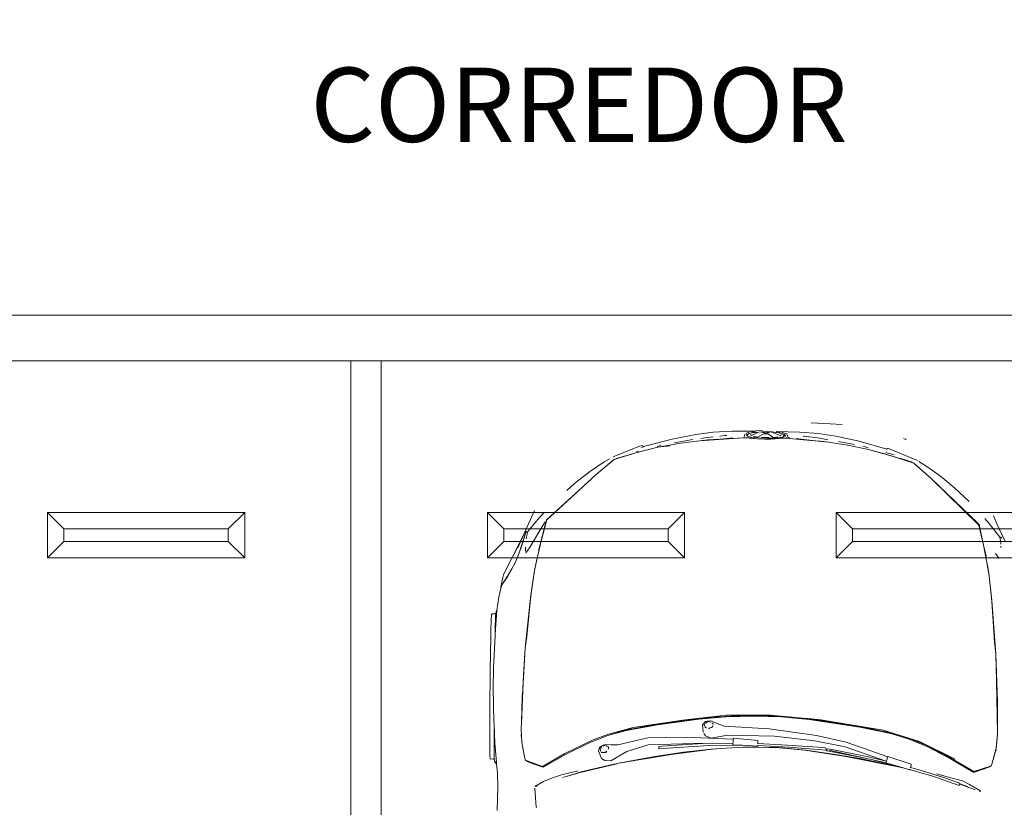
# Model space of a CAD drawing. Units: metres. Extents: x 4 to 193, y -39 to 61.
# Drawn here: x 44 to 47, y 39 to 42 of the extents above; entities that cross this region are included whole.
import ezdxf

# ---------------------------------------------------------------- set-up
doc = ezdxf.new("R2010")
doc.units = ezdxf.units.M
doc.linetypes.add('CENTER2', pattern=[28.575, 19.05, -3.175, 3.175, -3.175])
doc.layers.add('% COTAS ALB', color=250, linetype='Continuous', lineweight=0)
doc.layers.add('EDPN_EJES', color=251, linetype='CENTER2', lineweight=0)
doc.layers.add('ARCONER_MOBILIARIO 02', color=252, linetype='Continuous', lineweight=5, transparency=0.35)
doc.layers.add('EDPN_ TEXTO', color=7, linetype='Continuous', lineweight=0, transparency=0.25)
doc.styles.add('RomanS', font='romans.shx')

# ---------------------------------------------------------------- blocks, each defined once
blk = doc.blocks.new('topes 01')
at = {"layer": 'ARCONER_MOBILIARIO 02'}
for p, q in [((84.1328, -41.4004), (84.0788, -41.3463)), ((84.6747, -41.4004), (84.7288, -41.3463)), ((84.1328, -41.4423), (84.0788, -41.4963)), ((84.6747, -41.4423), (84.7288, -41.4963))]:
    blk.add_line(p, q, dxfattribs=at)
for points in [[(84.7288, -41.3463), (84.7288, -41.4963), (84.0788, -41.4963), (84.0788, -41.3463)], [(84.6747, -41.4004), (84.6747, -41.4423), (84.1328, -41.4423), (84.1328, -41.4004)]]:
    blk.add_lwpolyline(points, close=True, dxfattribs=at)
blk = doc.blocks.new('COCHE 002')
at = {"layer": 'ARCONER_MOBILIARIO 02', "color": 251, "lineweight": 0, "true_color": 0x636466, "transparency": 33554559}
for p, q in [((621.3393, -257.0366), (621.286, -257.0629)), ((621.286, -257.0629), (621.3329, -257.0404)), ((621.2579, -257.0751), (621.286, -257.0629)), ((621.3275, -257.0529), (621.2818, -257.09)), ((621.3282, -257.0501), (621.3272, -257.0504)), ((621.346, -257.0501), (621.3275, -257.0529)), ((621.3287, -257.0515), (621.3276, -257.0521)), ((621.3309, -257.047), (621.3282, -257.0498)), ((621.3509, -257.0499), (621.346, -257.0501)), ((621.3624, -257.0495), (621.3572, -257.0497)), ((621.3978, -257.0544), (621.3818, -257.0666)), ((621.5372, -257.0767), (621.7125, -257.0619)), ((621.6737, -257.0665), (621.54, -257.0771)), ((621.6737, -257.0665), (621.7125, -257.0619)), ((621.7125, -257.0619), (621.8695, -257.055)), ((621.7125, -257.0619), (621.8017, -257.0583)), ((621.8017, -257.0583), (621.9751, -257.0537)), ((621.8695, -257.055), (621.8017, -257.0583)), ((621.8695, -257.055), (621.8721, -257.055)), ((621.8721, -257.0549), (621.8721, -257.055)), ((621.8721, -257.055), (621.8725, -257.055)), ((621.8725, -257.055), (621.9578, -257.054)), ((621.8725, -257.055), (621.8725, -257.0549)), ((622.0244, -257.057), (621.9751, -257.0537)), ((621.9751, -257.0537), (622.0036, -257.0554)), ((622.0036, -257.0554), (622.0122, -257.0561)), ((622.012, -257.0559), (622.0122, -257.0561)), ((622.0122, -257.0561), (622.0146, -257.0563)), ((622.0143, -257.056), (622.0146, -257.0563)), ((622.0146, -257.0563), (622.0244, -257.057)), ((622.077, -257.0705), (622.0244, -257.057)), ((622.0423, -257.0611), (622.0244, -257.057)), ((622.0302, -257.0573), (622.0296, -257.0566)), ((622.0316, -257.0566), (622.0318, -257.0571)), ((622.0323, -257.0571), (622.0319, -257.0567)), ((622.0423, -257.0611), (622.077, -257.0705)), ((622.077, -257.0705), (622.0819, -257.0728)), ((622.0819, -257.0728), (622.0862, -257.0785)), ((622.0841, -257.0785), (622.0819, -257.0728)), ((621.2818, -257.09), (621.2669, -257.103)), ((621.3548, -257.1066), (621.2889, -257.1226)), ((621.2925, -257.1205), (621.3548, -257.1066)), ((621.4115, -257.0955), (621.3548, -257.1066)), ((621.3548, -257.1066), (621.3906, -257.0981)), ((621.4561, -257.0867), (621.4115, -257.0955)), ((621.42, -257.0928), (621.4561, -257.0867)), ((621.4561, -257.0867), (621.5372, -257.0767)), ((621.4561, -257.0867), (621.54, -257.0771)), ((622.1018, -257.1298), (622.0841, -257.0785)), ((622.0862, -257.0785), (622.1033, -257.1295)), ((622.0862, -257.0785), (622.0923, -257.0954)), ((622.094, -257.0956), (622.0923, -257.0954)), ((622.0923, -257.0954), (622.1037, -257.127)), ((622.165, -257.1093), (622.1657, -257.1069)), ((622.1667, -257.109), (622.1674, -257.1069)), ((622.1673, -257.1089), (622.168, -257.1069)), ((621.1373, -257.2823), (621.283, -257.1264)), ((621.2889, -257.1226), (621.1881, -257.2283)), ((621.283, -257.1264), (621.1881, -257.2283)), ((621.283, -257.1264), (621.2894, -257.1212)), ((621.2894, -257.1212), (621.2925, -257.1205)), ((621.2922, -257.1202), (621.2925, -257.1205)), ((621.2925, -257.1205), (621.3008, -257.1186)), ((622.1033, -257.1295), (622.0569, -257.2091)), ((622.0569, -257.2091), (622.1018, -257.1298)), ((622.0618, -257.2053), (622.104, -257.1317)), ((622.1018, -257.1298), (622.1033, -257.1295)), ((622.1033, -257.1295), (622.1037, -257.127)), ((622.104, -257.1317), (622.1033, -257.1295)), ((622.104, -257.1317), (622.1037, -257.127)), ((622.1637, -257.1095), (622.1443, -257.143)), ((622.1461, -257.1688), (622.1617, -257.1246)), ((622.165, -257.1093), (622.1637, -257.1095)), ((622.1667, -257.109), (622.165, -257.1093)), ((622.1673, -257.1089), (622.1667, -257.109)), ((622.1681, -257.1087), (622.1673, -257.1089)), ((621.1681, -257.2036), (621.2115, -257.1557)), ((622.1334, -257.167), (622.1223, -257.2101)), ((622.1443, -257.143), (622.1334, -257.167)), ((622.1434, -257.1759), (622.1518, -257.1499)), ((622.1461, -257.1688), (622.1439, -257.176)), ((622.1461, -257.1688), (622.152, -257.1517)), ((621.1681, -257.2036), (621.1291, -257.2518)), ((622.0614, -257.1916), (622.0045, -257.3104)), ((622.0614, -257.1916), (622.0161, -257.2897)), ((622.0223, -257.2825), (622.0618, -257.2053)), ((622.1187, -257.2647), (622.1481, -257.1776)), ((622.1374, -257.1851), (622.1292, -257.2106)), ((622.1408, -257.1755), (622.1374, -257.1851)), ((622.1424, -257.1758), (622.1408, -257.1755)), ((622.1434, -257.1759), (622.1424, -257.1758)), ((622.1439, -257.176), (622.1434, -257.1759)), ((622.1465, -257.1765), (622.1439, -257.176)), ((622.1481, -257.1776), (622.1465, -257.1765)), ((621.1881, -257.2283), (621.1373, -257.2823)), ((622.0161, -257.2897), (622.0569, -257.2091)), ((622.1223, -257.2101), (622.1107, -257.2518)), ((622.1273, -257.2164), (622.1111, -257.2666)), ((622.1287, -257.212), (622.1273, -257.2164)), ((622.129, -257.2113), (622.1287, -257.212)), ((622.1292, -257.2106), (622.129, -257.2113)), ((621.1291, -257.2518), (621.0956, -257.3002)), ((622.1111, -257.2666), (622.0949, -257.3222)), ((622.1187, -257.2647), (622.1056, -257.3121)), ((621.0818, -257.323), (621.0956, -257.3002)), ((621.1373, -257.2823), (621.0871, -257.3402)), ((621.0901, -257.3361), (621.1373, -257.2823)), ((622.0161, -257.2897), (621.9955, -257.3433)), ((621.9975, -257.3439), (622.0223, -257.2825)), ((621.0788, -257.328), (621.0421, -257.4179)), ((622.0045, -257.3104), (621.9695, -257.4302)), ((622.0045, -257.3104), (621.9955, -257.3433)), ((622.0949, -257.3222), (622.0906, -257.3389)), ((622.1056, -257.3121), (622.0976, -257.3412)), ((622.1056, -257.3121), (622.0982, -257.3414)), ((621.0104, -257.3663), (621.0089, -257.369)), ((621.0871, -257.3402), (621.0646, -257.4117)), ((621.0722, -257.3856), (621.0808, -257.3565)), ((621.0775, -257.3651), (621.0727, -257.3837)), ((621.0775, -257.3644), (621.0776, -257.3644)), ((621.0775, -257.3644), (621.0775, -257.3651)), ((621.0776, -257.3644), (621.0775, -257.3651)), ((621.0788, -257.3601), (621.0776, -257.3644)), ((621.0808, -257.3565), (621.0833, -257.348)), ((621.0871, -257.3402), (621.0833, -257.348)), ((621.0901, -257.3361), (621.0871, -257.3402)), ((621.98, -257.3965), (621.9955, -257.3433)), ((621.9802, -257.4044), (621.9975, -257.3439)), ((622.0557, -257.4137), (622.08, -257.3363)), ((622.08, -257.3363), (622.0844, -257.3369)), ((622.0924, -257.3633), (622.0828, -257.3971)), ((622.0844, -257.3369), (622.0906, -257.3389)), ((622.0947, -257.3553), (622.0901, -257.3734)), ((622.0901, -257.3734), (622.0924, -257.3633)), ((622.0906, -257.3389), (622.0904, -257.3396)), ((622.0947, -257.3553), (622.0924, -257.3633)), ((622.0986, -257.3416), (622.0947, -257.3553)), ((622.0967, -257.3409), (622.0976, -257.3412)), ((622.0976, -257.3412), (622.0975, -257.3413)), ((622.0976, -257.3412), (622.0982, -257.3414)), ((622.0982, -257.3414), (622.0982, -257.3415)), ((622.0982, -257.3414), (622.0986, -257.3416)), ((621.0089, -257.369), (621.0065, -257.3753)), ((621.0722, -257.3857), (621.0646, -257.4117)), ((621.072, -257.3837), (621.0713, -257.3838)), ((621.0727, -257.3837), (621.0722, -257.3856)), ((621.0722, -257.3856), (621.0722, -257.3857)), ((621.98, -257.3965), (621.9565, -257.514)), ((621.9695, -257.4302), (621.98, -257.3965)), ((622.0567, -257.5513), (622.0901, -257.3734)), ((622.0901, -257.3734), (622.0572, -257.5522)), ((622.0675, -257.4637), (622.0828, -257.3971)), ((622.0828, -257.3971), (622.0773, -257.4164)), ((622.0838, -257.4007), (622.0901, -257.3734)), ((622.0901, -257.3734), (622.0901, -257.3734)), ((621.0426, -257.429), (621.0173, -257.5204)), ((621.0396, -257.4254), (621.0421, -257.4179)), ((621.0396, -257.4254), (621.0404, -257.4278)), ((621.0426, -257.429), (621.0404, -257.4278)), ((621.0646, -257.4117), (621.0425, -257.4945)), ((621.0425, -257.4945), (621.0585, -257.4324)), ((621.0427, -257.429), (621.0426, -257.429)), ((621.0493, -257.4295), (621.0493, -257.4294)), ((621.0504, -257.4295), (621.0505, -257.4293)), ((621.0518, -257.4292), (621.0517, -257.4294)), ((621.0537, -257.4294), (621.0529, -257.4326)), ((621.0606, -257.4044), (621.0537, -257.4294)), ((621.0537, -257.4294), (621.0538, -257.429)), ((621.0585, -257.4324), (621.0646, -257.4117)), ((621.9695, -257.4302), (621.9369, -257.6364)), ((621.9565, -257.514), (621.9695, -257.4302)), ((621.96, -257.507), (621.9802, -257.4044)), ((622.0571, -257.4142), (622.01, -257.5518)), ((622.071, -257.4188), (622.0259, -257.5544)), ((622.0557, -257.4137), (622.0571, -257.4142)), ((622.0571, -257.4142), (622.0664, -257.4172)), ((622.071, -257.4188), (622.0575, -257.4777)), ((622.064, -257.479), (622.0738, -257.4329)), ((622.0648, -257.4991), (622.0838, -257.4007)), ((622.0664, -257.4172), (622.0711, -257.4184)), ((622.0711, -257.4184), (622.071, -257.4188)), ((622.0711, -257.4184), (622.0764, -257.4197)), ((622.0738, -257.4329), (622.0773, -257.4164)), ((622.0773, -257.4164), (622.0764, -257.4197)), ((622.0624, -257.4882), (622.0675, -257.4637)), ((622.064, -257.479), (622.0675, -257.4637)), ((621.0425, -257.4945), (621.0306, -257.5588)), ((621.0346, -257.5046), (621.038, -257.4908)), ((622.0575, -257.4777), (622.0336, -257.604)), ((622.0372, -257.6077), (622.0608, -257.4942)), ((622.0624, -257.4882), (622.0399, -257.6135)), ((622.0608, -257.4942), (622.064, -257.479)), ((622.064, -257.479), (622.0624, -257.4882)), ((621.0173, -257.5204), (621.001, -257.5978)), ((621.0346, -257.5046), (621.0337, -257.5091)), ((621.9565, -257.514), (621.9329, -257.6882)), ((621.9368, -257.675), (621.96, -257.507)), ((621.9369, -257.6364), (621.9565, -257.514)), ((622.0496, -257.593), (622.0648, -257.4991)), ((621.0306, -257.5588), (621.0218, -257.6208)), ((621.0284, -257.5357), (621.0224, -257.5657)), ((621.989, -257.6502), (622.01, -257.5518)), ((622.0069, -257.6553), (622.0259, -257.5544)), ((622.0383, -257.6875), (622.0567, -257.5513)), ((622.0572, -257.5522), (622.0383, -257.6875)), ((620.9608, -257.6166), (620.9625, -257.5779)), ((621.0224, -257.5657), (621.0188, -257.5885)), ((622.0382, -257.6839), (622.0496, -257.593)), ((620.9584, -257.6801), (620.9608, -257.6166)), ((621.001, -257.5978), (620.9934, -257.6553)), ((621.0132, -257.6238), (621.009, -257.6505)), ((621.0218, -257.6208), (621.0101, -257.7636)), ((621.0218, -257.6208), (621.0189, -257.648)), ((622.0298, -257.6192), (622.0288, -257.6288)), ((622.0372, -257.618), (622.0289, -257.7404)), ((622.0341, -257.6177), (622.0298, -257.6192)), ((622.0323, -257.614), (622.0336, -257.604)), ((622.0323, -257.614), (622.0377, -257.6166)), ((622.0372, -257.618), (622.0341, -257.6177)), ((622.0377, -257.6166), (622.0399, -257.6135)), ((620.9934, -257.6553), (620.9892, -257.7182)), ((621.009, -257.6505), (621.0028, -257.7028)), ((621.0177, -257.665), (621.0189, -257.648)), ((621.9236, -257.8019), (621.9369, -257.6364)), ((621.9369, -257.6364), (621.9329, -257.6882)), ((621.989, -257.6502), (621.9689, -257.8061)), ((622.0069, -257.6553), (621.9929, -257.7879)), ((622.0218, -257.7446), (622.0288, -257.6288)), ((621.0101, -257.7636), (621.0177, -257.665)), ((621.0177, -257.665), (621.0132, -257.7032)), ((621.0152, -257.6872), (621.0153, -257.6863)), ((621.0153, -257.6863), (621.0157, -257.6836)), ((621.929, -257.7657), (621.9368, -257.675)), ((622.0308, -257.7735), (622.0382, -257.6839)), ((622.0383, -257.6875), (622.0315, -257.771)), ((620.9892, -257.7182), (620.9882, -257.7928)), ((621.0025, -257.7054), (621.0028, -257.7028)), ((621.0108, -257.7286), (621.0132, -257.7032)), ((620.9991, -257.7574), (620.9993, -257.7573)), ((620.9993, -257.7573), (621.0078, -257.7565)), ((621.0078, -257.7565), (621.0086, -257.7498)), ((621.0078, -257.7565), (621.0079, -257.7564)), ((621.0078, -257.7566), (621.0078, -257.7565)), ((622.0218, -257.7446), (622.018, -257.843)), ((622.0289, -257.7404), (622.0247, -257.8436)), ((620.9882, -257.7928), (620.9893, -257.7846)), ((620.9893, -257.7831), (620.9904, -257.777)), ((620.9893, -257.7846), (620.9904, -257.7839)), ((620.9901, -257.811), (621.0022, -257.7789)), ((620.9904, -257.7839), (620.993, -257.7837)), ((620.9908, -257.7747), (620.9909, -257.7742)), ((620.9946, -257.7625), (620.9909, -257.7742)), ((620.9924, -257.7864), (620.9919, -257.7903)), ((620.9924, -257.7864), (620.993, -257.7837)), ((620.993, -257.7837), (620.9934, -257.7824)), ((620.9934, -257.7824), (620.9955, -257.7739)), ((620.9946, -257.7625), (620.9971, -257.7598)), ((621, -257.7682), (620.9955, -257.7739)), ((620.9964, -257.7662), (620.998, -257.7663)), ((620.9977, -257.7778), (621.0022, -257.7789)), ((620.998, -257.7663), (621.0033, -257.7665)), ((621, -257.7682), (621.006, -257.772)), ((621.0019, -257.7638), (621.0015, -257.763)), ((621.0033, -257.7665), (621.0019, -257.7638)), ((621.006, -257.772), (621.0033, -257.7665)), ((621.0083, -257.8032), (621.0053, -257.789)), ((621.0064, -257.7728), (621.006, -257.772)), ((621.0108, -257.8019), (621.0064, -257.7728)), ((621.0073, -257.7612), (621.0074, -257.7605)), ((621.0101, -257.7636), (621.0101, -257.7641)), ((621.0106, -257.7849), (621.0101, -257.7641)), ((621.0101, -257.7641), (621.0104, -257.7713)), ((621.0106, -257.7849), (621.0104, -257.7713)), ((621.0104, -257.7713), (621.0111, -257.7857)), ((621.0106, -257.7849), (621.0114, -257.7926)), ((621.0111, -257.7857), (621.0134, -257.8118)), ((621.9236, -257.8019), (621.929, -257.7657)), ((621.929, -257.7657), (621.9258, -257.8251)), ((621.9275, -257.8578), (621.929, -257.7657)), ((621.9929, -257.7879), (621.9914, -257.9421)), ((622.0305, -257.8069), (622.0315, -257.771)), ((622.0305, -257.8069), (622.0308, -257.7735)), ((620.9859, -257.8226), (620.9859, -257.8221)), ((620.9888, -257.7933), (620.9882, -257.7928)), ((620.9891, -257.7936), (620.9888, -257.7933)), ((620.9915, -257.7939), (620.9891, -257.7936)), ((620.9897, -257.8083), (620.9895, -257.8423)), ((620.9915, -257.7939), (620.9897, -257.8083)), ((620.9901, -257.811), (620.9938, -257.8283)), ((620.9919, -257.7903), (620.9915, -257.7939)), ((620.9962, -257.8218), (621.0083, -257.8032)), ((620.9963, -257.8355), (620.9962, -257.8218)), ((621.0085, -257.843), (621.0088, -257.8192)), ((621.0109, -257.8227), (621.0108, -257.8019)), ((621.0113, -257.8054), (621.0108, -257.8019)), ((621.0114, -257.7926), (621.0112, -257.7917)), ((621.0114, -257.7926), (621.0123, -257.8013)), ((621.0126, -257.8055), (621.0123, -257.8013)), ((621.0123, -257.8013), (621.0128, -257.8054)), ((621.0127, -257.8055), (621.0128, -257.8054)), ((621.0128, -257.8054), (621.0134, -257.8118)), ((621.0134, -257.8118), (621.0135, -257.8335)), ((621.9263, -257.9488), (621.9236, -257.8019)), ((621.962, -257.9551), (621.9689, -257.8061)), ((622.0296, -257.8402), (622.0305, -257.8069)), ((620.9873, -257.8604), (620.986, -257.8397)), ((620.9895, -257.8423), (620.9919, -257.8635)), ((620.9908, -257.843), (620.9938, -257.8283)), ((621.002, -257.8763), (620.9923, -257.8547)), ((621.0074, -257.8561), (620.9963, -257.8355)), ((621.0103, -257.8534), (621.0079, -257.878)), ((621.0103, -257.8534), (621.0109, -257.8227)), ((621.0135, -257.8335), (621.0134, -257.8579)), ((621.9258, -257.8251), (621.9271, -257.912)), ((622.0013, -257.9237), (622.0084, -257.8428)), ((622.0084, -257.8428), (622.0119, -257.8425)), ((622.0119, -257.8425), (622.018, -257.843)), ((622.018, -257.843), (622.0181, -257.843)), ((622.018, -257.843), (622.018, -257.8436)), ((622.0243, -257.8436), (622.0247, -257.8436)), ((622.0246, -257.8937), (622.0273, -257.8438)), ((622.0247, -257.8436), (622.0273, -257.8438)), ((622.0247, -257.8436), (622.0247, -257.8438)), ((622.0296, -257.8402), (622.03, -257.8558)), ((620.9882, -257.8647), (620.9873, -257.8604)), ((620.9882, -257.8647), (620.9891, -257.8639)), ((620.9893, -257.8732), (620.9882, -257.8647)), ((620.9882, -257.8647), (620.9893, -257.9399)), ((620.9891, -257.8639), (620.9919, -257.8635)), ((620.9898, -257.8731), (620.9891, -257.8698)), ((620.99, -257.8737), (620.9893, -257.8732)), ((620.9904, -257.8764), (620.9899, -257.874)), ((620.9904, -257.8739), (620.99, -257.8737)), ((620.9934, -257.8741), (620.9904, -257.8739)), ((620.9917, -257.8823), (620.9948, -257.8922)), ((620.9919, -257.8635), (620.9923, -257.8675)), ((620.9923, -257.8675), (620.9928, -257.8718)), ((620.9928, -257.8718), (620.9934, -257.8741)), ((620.9934, -257.8741), (620.9938, -257.8755)), ((620.9938, -257.8755), (620.9964, -257.8852)), ((620.9964, -257.8852), (621.0007, -257.8892)), ((621.002, -257.8763), (620.9994, -257.8794)), ((621.005, -257.8886), (621.0079, -257.878)), ((621.0051, -257.8705), (621.0074, -257.8561)), ((621.0103, -257.8965), (621.0106, -257.883)), ((621.0104, -257.8966), (621.0111, -257.8824)), ((621.0106, -257.883), (621.0104, -257.8966)), ((621.0134, -257.8579), (621.0106, -257.883)), ((621.0134, -257.8579), (621.0111, -257.8824)), ((621.0124, -257.8614), (621.0125, -257.8616)), ((621.9275, -257.8578), (621.9271, -257.912)), ((621.9312, -257.9487), (621.9275, -257.8578)), ((622.0298, -257.8736), (622.03, -257.8558)), ((622.031, -257.8909), (622.0298, -257.8736)), ((622.03, -257.8558), (622.031, -257.8909)), ((620.9966, -257.8952), (620.9948, -257.8922)), ((620.9969, -257.8935), (620.9964, -257.8935)), ((620.9969, -257.8935), (620.9969, -257.8932)), ((620.9969, -257.8935), (620.9974, -257.8932)), ((620.9969, -257.8932), (620.9979, -257.8932)), ((620.9974, -257.8935), (620.9969, -257.8935)), ((620.9974, -257.8932), (620.9974, -257.8935)), ((620.998, -257.8935), (620.9974, -257.8935)), ((620.9979, -257.8932), (620.9983, -257.8931)), ((621, -257.8934), (620.998, -257.8935)), ((621.0023, -257.8995), (620.9995, -257.8988)), ((621.0049, -257.8889), (621.0007, -257.8892)), ((621.0015, -257.894), (621.0041, -257.892)), ((621.0023, -257.8995), (621.0075, -257.9004)), ((621.0041, -257.892), (621.005, -257.8886)), ((621.0049, -257.8889), (621.005, -257.8886)), ((621.0101, -257.9038), (621.0103, -257.8965)), ((621.0104, -257.8966), (621.0101, -257.9038)), ((621.0101, -257.9038), (621.0218, -258.0471)), ((621.0157, -257.977), (621.0101, -257.9038)), ((621.9263, -257.9488), (621.9271, -257.912)), ((621.9271, -257.912), (621.9329, -257.9938)), ((622.0229, -257.925), (622.0246, -257.8937)), ((622.0262, -258.0042), (622.0246, -257.8937)), ((622.031, -257.8909), (622.0315, -257.9095)), ((622.0361, -257.9658), (622.0315, -257.9095)), ((620.9893, -257.9399), (620.9934, -258.0022)), ((621.0114, -257.9381), (621.014, -257.9655)), ((621.9423, -258.0831), (621.9263, -257.9488)), ((621.9402, -258.0383), (621.9312, -257.9487)), ((622.0022, -257.9985), (621.9914, -257.9421)), ((622.0045, -257.924), (622.0011, -258.0571)), ((622.0045, -257.924), (622.0013, -257.9237)), ((622.013, -257.9247), (622.0045, -257.924)), ((622.013, -257.9247), (622.0197, -257.9249)), ((622.0197, -257.9249), (622.0229, -257.925)), ((622.0197, -257.9249), (622.0202, -258.0237)), ((621.0029, -257.9571), (621.0036, -257.9644)), ((621.0036, -257.9644), (621.0056, -257.9804)), ((621.014, -257.9655), (621.0161, -257.9818)), ((621.0153, -257.9745), (621.0153, -257.9743)), ((621.0157, -257.977), (621.0153, -257.9745)), ((621.0161, -257.9818), (621.0157, -257.977)), ((621.0189, -258.0198), (621.0161, -257.9818)), ((621.9458, -257.9959), (621.9513, -257.9838)), ((621.9513, -257.9838), (621.962, -257.9551)), ((622.0382, -257.9965), (622.0361, -257.9658)), ((622.0382, -257.992), (622.0361, -257.9658)), ((620.9934, -258.0022), (621.001, -258.0597)), ((621.0083, -258.0023), (621.0106, -258.0207)), ((621.9329, -257.9938), (621.9565, -258.1681)), ((621.945, -258.0047), (621.9458, -257.9959)), ((621.9473, -258.0161), (621.945, -258.0047)), ((621.9583, -258.0256), (621.9473, -258.0161)), ((621.9495, -257.9991), (621.9475, -258.0081)), ((621.9475, -258.0081), (621.9512, -258.0134)), ((621.9512, -258.0135), (621.9512, -258.0134)), ((621.9512, -258.0134), (621.9513, -258.0136)), ((621.9513, -258.0136), (621.9512, -258.0135)), ((621.9513, -257.9954), (621.9543, -257.9917)), ((621.9513, -258.0136), (621.9532, -258.0163)), ((621.9543, -257.9917), (621.9567, -257.9908)), ((621.9599, -257.992), (621.9652, -257.9935)), ((621.9656, -257.9943), (621.9599, -257.992)), ((621.9652, -257.9935), (621.9657, -257.9943)), ((621.9656, -257.9943), (621.9652, -257.9935)), ((621.9652, -258.0174), (621.9679, -258.0133)), ((621.9671, -258.0167), (621.9652, -258.0174)), ((621.9657, -257.9945), (621.9656, -257.9943)), ((621.9657, -257.9943), (621.9656, -257.9943)), ((621.9659, -257.9944), (621.9657, -257.9943)), ((621.9666, -257.996), (621.9665, -257.9957)), ((621.9665, -257.9958), (621.9666, -257.996)), ((621.9666, -257.996), (621.9669, -257.9965)), ((621.9669, -257.9969), (621.9666, -257.996)), ((621.9669, -257.9969), (621.9667, -257.9964)), ((621.9698, -258.0053), (621.9669, -257.9969)), ((621.9702, -258.0037), (621.9669, -257.9969)), ((621.9679, -258.0133), (621.9671, -258.0167)), ((621.9679, -258.0132), (621.9679, -258.0133)), ((621.9702, -258.0037), (621.9698, -258.0053)), ((621.9698, -258.0053), (621.9698, -258.0054)), ((621.9702, -258.0036), (621.9702, -258.0037)), ((621.9714, -258.0061), (621.9702, -258.0037)), ((621.9874, -258.0209), (621.9951, -258.0156)), ((621.9951, -258.0156), (622.0022, -257.9985)), ((622.0262, -258.0042), (622.0384, -258.1549)), ((622.0567, -258.1291), (622.0382, -257.992)), ((622.0382, -257.992), (622.0572, -258.1283)), ((622.0496, -258.0874), (622.0382, -257.9965)), ((621.0142, -258.0428), (621.0106, -258.0207)), ((621.0189, -258.0198), (621.0218, -258.0471)), ((621.0218, -258.0471), (621.0306, -258.109)), ((621.96, -258.1748), (621.9402, -258.0383)), ((621.9554, -258.0183), (621.9575, -258.019)), ((621.9585, -258.0199), (621.9575, -258.019)), ((621.9575, -258.019), (621.9593, -258.0196)), ((621.9829, -258.023), (621.9583, -258.0256)), ((621.9593, -258.0196), (621.9585, -258.0199)), ((621.9593, -258.0196), (621.9608, -258.0201)), ((621.9608, -258.0201), (621.9632, -258.0197)), ((621.9652, -258.0174), (621.9652, -258.0174)), ((622.0202, -258.0237), (622.031, -258.1578)), ((622.0202, -258.0237), (622.0204, -258.0544)), ((621.001, -258.0597), (621.0173, -258.1371)), ((621.0224, -258.0939), (621.0185, -258.0696)), ((622.0011, -258.0571), (622.0033, -258.2053)), ((622.0269, -258.2041), (622.0204, -258.0544)), ((621.0296, -258.131), (621.0224, -258.0939)), ((621.045, -258.184), (621.0306, -258.109)), ((621.9697, -258.2543), (621.9423, -258.0831)), ((621.9423, -258.0831), (621.9565, -258.1681)), ((622.0648, -258.1814), (622.0496, -258.0874)), ((621.0173, -258.1371), (621.0434, -258.2313)), ((621.0397, -258.1437), (621.045, -258.184)), ((622.09, -258.3068), (622.0567, -258.1291)), ((622.0572, -258.1283), (622.09, -258.3068)), ((621.0417, -258.1848), (621.0392, -258.1739)), ((621.9565, -258.1681), (621.98, -258.2854)), ((621.9697, -258.2543), (621.9565, -258.1681)), ((621.9802, -258.2773), (621.96, -258.1748)), ((622.031, -258.1578), (622.0322, -258.1695)), ((622.0322, -258.1695), (622.038, -258.1692)), ((622.0391, -258.1682), (622.038, -258.1692)), ((622.0384, -258.1549), (622.0391, -258.1682)), ((621.0417, -258.1848), (621.0421, -258.1863)), ((621.0585, -258.2354), (621.045, -258.184)), ((621.045, -258.184), (621.0646, -258.2563)), ((622.0278, -258.3041), (622.0033, -258.2053)), ((622.0269, -258.2041), (622.049, -258.2743)), ((622.09, -258.3068), (622.0648, -258.1814)), ((621.0405, -258.2339), (621.0396, -258.2365)), ((621.0421, -258.2446), (621.0396, -258.2365)), ((621.0405, -258.2339), (621.0438, -258.2323)), ((621.0438, -258.2323), (621.0434, -258.2313)), ((621.0434, -258.2313), (621.0434, -258.2313)), ((621.0434, -258.2313), (621.0439, -258.2323)), ((621.0438, -258.2323), (621.0439, -258.2323)), ((621.0439, -258.2323), (621.0468, -258.2388)), ((621.0508, -258.227), (621.0507, -258.2268)), ((621.0516, -258.2271), (621.0516, -258.2268)), ((621.0646, -258.2563), (621.0585, -258.2354)), ((621.0421, -258.2446), (621.0782, -258.3314)), ((621.0588, -258.2482), (621.0607, -258.2553)), ((621.0646, -258.2563), (621.0647, -258.2566)), ((621.0647, -258.2566), (621.0871, -258.3279)), ((621.0647, -258.2566), (621.0779, -258.3015)), ((621.9947, -258.3389), (621.9697, -258.2543)), ((621.9697, -258.2543), (621.98, -258.2854)), ((622.081, -258.3273), (622.049, -258.2743)), ((621.0779, -258.3015), (621.0833, -258.3199)), ((621.98, -258.2854), (621.9947, -258.3389)), ((621.9975, -258.3378), (621.9802, -258.2773)), ((622.0281, -258.3269), (622.0278, -258.3041)), ((622.09, -258.3068), (622.0901, -258.3071)), ((622.09, -258.3068), (622.09, -258.3068)), ((622.1217, -258.4321), (622.0901, -258.3071)), ((622.0901, -258.3071), (622.0901, -258.3071)), ((622.092, -258.3168), (622.0901, -258.3071)), ((621.0789, -258.3329), (621.0791, -258.3334)), ((621.0793, -258.3338), (621.0791, -258.3334)), ((621.0833, -258.3199), (621.0871, -258.3279)), ((621.0871, -258.3279), (621.1372, -258.3862)), ((621.0871, -258.3279), (621.0901, -258.3319)), ((621.1372, -258.3862), (621.0901, -258.3319)), ((621.9947, -258.3389), (622.0128, -258.3853)), ((622.0223, -258.3991), (621.9975, -258.3378)), ((622.0272, -258.3445), (622.0281, -258.3269)), ((622.0319, -258.3413), (622.0332, -258.34)), ((622.032, -258.3428), (622.0319, -258.3413)), ((622.032, -258.3428), (622.0332, -258.34)), ((622.0332, -258.34), (622.0352, -258.3358)), ((622.0352, -258.3358), (622.0384, -258.3343)), ((622.039, -258.3344), (622.0395, -258.3339)), ((622.0408, -258.3348), (622.039, -258.3344)), ((622.039, -258.3345), (622.039, -258.3344)), ((622.0395, -258.3339), (622.0408, -258.3348)), ((622.0408, -258.3348), (622.0422, -258.3358)), ((622.0489, -258.3405), (622.0503, -258.3415)), ((622.0534, -258.3488), (622.0503, -258.3415)), ((622.0503, -258.3415), (622.0505, -258.3417)), ((622.0505, -258.3417), (622.0535, -258.3474)), ((622.0505, -258.3417), (622.0535, -258.3438)), ((622.0803, -258.3469), (622.081, -258.3273)), ((622.1186, -258.4237), (622.092, -258.3168)), ((621.0956, -258.3607), (621.0848, -258.3429)), ((621.0956, -258.3607), (621.1291, -258.409)), ((622.0272, -258.3445), (622.0293, -258.3531)), ((622.0353, -258.3631), (622.0293, -258.3531)), ((622.0312, -258.3451), (622.0307, -258.3473)), ((622.0307, -258.3473), (622.0334, -258.3532)), ((622.0318, -258.3433), (622.032, -258.3428)), ((622.0483, -258.3677), (622.0353, -258.3631)), ((622.0407, -258.3627), (622.0356, -258.3567)), ((622.0407, -258.3627), (622.0473, -258.3616)), ((622.0475, -258.3617), (622.0473, -258.3616)), ((622.0473, -258.3616), (622.0475, -258.3616)), ((622.0475, -258.3616), (622.0491, -258.3613)), ((622.0475, -258.3616), (622.0475, -258.3617)), ((622.0738, -258.3578), (622.0483, -258.3677)), ((622.0521, -258.3575), (622.0534, -258.354)), ((622.0534, -258.354), (622.0533, -258.3585)), ((622.0535, -258.3474), (622.0534, -258.3488)), ((622.0534, -258.3488), (622.0534, -258.3488)), ((622.0534, -258.3488), (622.0534, -258.3518)), ((622.0534, -258.354), (622.0537, -258.3532)), ((622.0535, -258.3438), (622.0535, -258.3474)), ((622.0538, -258.3527), (622.0537, -258.3532)), ((622.0738, -258.3578), (622.0803, -258.3469)), ((621.1881, -258.4409), (621.1372, -258.3862)), ((622.0589, -258.4782), (622.0128, -258.3853)), ((622.0618, -258.4763), (622.0223, -258.3991)), ((621.1291, -258.409), (621.1681, -258.4573)), ((622.1152, -258.4346), (622.1295, -258.4892)), ((622.1352, -258.4766), (622.1186, -258.4237)), ((622.1217, -258.4321), (622.1377, -258.4844)), ((621.1912, -258.483), (621.1681, -258.4573)), ((621.1881, -258.4409), (621.1891, -258.4419)), ((621.1891, -258.4419), (621.2889, -258.5473)), ((621.2882, -258.5483), (621.1891, -258.4419)), ((622.1018, -258.5521), (622.0589, -258.4782)), ((622.104, -258.5499), (622.0618, -258.4763)), ((622.1295, -258.4892), (622.1392, -258.5188)), ((622.1392, -258.5188), (622.1516, -258.5474)), ((621.2649, -258.5566), (621.2818, -258.5716)), ((621.2889, -258.5473), (621.2882, -258.5483)), ((621.2925, -258.5493), (621.2882, -258.5483)), ((621.2889, -258.5473), (621.3548, -258.5645)), ((621.2922, -258.5497), (621.2925, -258.5493)), ((621.3548, -258.5645), (621.2925, -258.5493)), ((621.3916, -258.5738), (621.2925, -258.5493)), ((621.3818, -258.6035), (621.2967, -258.5537)), ((621.3916, -258.5738), (621.3548, -258.5645)), ((621.3548, -258.5645), (621.4115, -258.5766)), ((622.0841, -258.6025), (622.1018, -258.5521)), ((622.1033, -258.5523), (622.0862, -258.6024)), ((622.1037, -258.5545), (622.0927, -258.5845)), ((622.1018, -258.5521), (622.1033, -258.5523)), ((622.1033, -258.5523), (622.104, -258.5499)), ((622.1037, -258.5545), (622.1033, -258.5523)), ((622.1037, -258.5545), (622.104, -258.5499)), ((622.1516, -258.5474), (622.1637, -258.5688)), ((622.1637, -258.5688), (622.1643, -258.5689)), ((622.1664, -258.5757), (622.1643, -258.5689)), ((622.1643, -258.5689), (622.1659, -258.5691)), ((622.1679, -258.5748), (622.1659, -258.5691)), ((622.1659, -258.5691), (622.1664, -258.5691)), ((621.2579, -258.5887), (621.3005, -258.6064)), ((621.2818, -258.5716), (621.3275, -258.6094)), ((621.4115, -258.5766), (621.4561, -258.586)), ((621.4561, -258.586), (621.4141, -258.5782)), ((621.5372, -258.5968), (621.4561, -258.586)), ((621.54, -258.5965), (621.4561, -258.586)), ((621.7125, -258.6132), (621.5372, -258.5968)), ((621.54, -258.5965), (621.6737, -258.6084)), ((622.0927, -258.5845), (622.0862, -258.6024)), ((622.0927, -258.5845), (622.0946, -258.5843)), ((622.1687, -258.5757), (622.1664, -258.5691)), ((622.1664, -258.5691), (622.168, -258.5693)), ((622.1685, -258.5757), (622.1679, -258.5748)), ((622.2064, -258.5732), (622.174, -258.5758)), ((622.2371, -258.5707), (622.2064, -258.5732)), ((622.2064, -258.5732), (622.2078, -258.5733)), ((622.2078, -258.5733), (622.2103, -258.5736)), ((622.239, -258.5704), (622.2371, -258.5707)), ((621.3005, -258.6064), (621.3349, -258.6211)), ((621.3272, -258.6148), (621.3775, -258.6295)), ((621.3275, -258.6094), (621.346, -258.6136)), ((621.3309, -258.6153), (621.3282, -258.6124)), ((621.3988, -258.6373), (621.3306, -258.6164)), ((621.3349, -258.6211), (621.338, -258.6225)), ((621.3628, -258.6344), (621.3349, -258.6211)), ((621.338, -258.6225), (621.3821, -258.642)), ((621.346, -258.6136), (621.3521, -258.6144)), ((621.3775, -258.6295), (621.3988, -258.6373)), ((621.3794, -258.6167), (621.3932, -258.6168)), ((621.3978, -258.6156), (621.3818, -258.6035)), ((621.6737, -258.6084), (621.7125, -258.6132)), ((621.8017, -258.6176), (621.7125, -258.6132)), ((621.8677, -258.621), (621.7125, -258.6132)), ((621.8017, -258.6176), (621.8677, -258.621)), ((621.8017, -258.6176), (621.9592, -258.6229)), ((621.8666, -258.6215), (621.8676, -258.6215)), ((621.8677, -258.621), (621.8676, -258.6215)), ((621.8676, -258.6215), (621.8676, -258.6216)), ((621.8676, -258.6215), (621.8682, -258.6215)), ((621.8682, -258.6211), (621.8677, -258.621)), ((621.8682, -258.6215), (621.8681, -258.6216)), ((621.8682, -258.6211), (621.8682, -258.6215)), ((621.8693, -258.6211), (621.8682, -258.6211)), ((621.8682, -258.6215), (621.8692, -258.6215)), ((621.8692, -258.6215), (621.8693, -258.6211)), ((621.8692, -258.6216), (621.8692, -258.6215)), ((621.8692, -258.6215), (621.8697, -258.6215)), ((621.8695, -258.6211), (621.8693, -258.6211)), ((621.8698, -258.6211), (621.8695, -258.6211)), ((621.8697, -258.6215), (621.8698, -258.6211)), ((621.8697, -258.6216), (621.8697, -258.6215)), ((621.8697, -258.6215), (621.8714, -258.6214)), ((621.8714, -258.6212), (621.8698, -258.6211)), ((621.8715, -258.6212), (621.8714, -258.6212)), ((621.8714, -258.6212), (621.8714, -258.6214)), ((621.8714, -258.6215), (621.8714, -258.6214)), ((621.8714, -258.6214), (621.8715, -258.6214)), ((621.8715, -258.6214), (621.8715, -258.6212)), ((621.8729, -258.6212), (621.8715, -258.6212)), ((621.8715, -258.6215), (621.8715, -258.6214)), ((621.8715, -258.6214), (621.8722, -258.6214)), ((621.8729, -258.6212), (621.8729, -258.6214)), ((621.873, -258.6212), (621.8729, -258.6212)), ((621.873, -258.6212), (621.873, -258.6214)), ((621.9582, -258.6229), (621.873, -258.6212)), ((621.9515, -258.6238), (621.9515, -258.6237)), ((621.9517, -258.6237), (621.9517, -258.6238)), ((621.9519, -258.6238), (621.9519, -258.6237)), ((621.9524, -258.6237), (621.9524, -258.6238)), ((621.9529, -258.6236), (621.9529, -258.6238)), ((621.9531, -258.6238), (621.9531, -258.6236)), ((621.9592, -258.6229), (621.9751, -258.6235)), ((621.9751, -258.6235), (621.9754, -258.6234)), ((621.9754, -258.6239), (621.9754, -258.6234)), ((621.9754, -258.6234), (621.9761, -258.6234)), ((621.9761, -258.6234), (621.976, -258.6239)), ((621.9761, -258.6234), (621.9762, -258.6234)), ((621.9762, -258.6239), (621.9762, -258.6234)), ((621.9762, -258.6234), (621.9767, -258.6234)), ((621.9767, -258.6234), (621.9768, -258.6239)), ((621.9767, -258.6234), (621.9775, -258.6234)), ((621.9774, -258.6239), (621.9775, -258.6234)), ((621.9775, -258.6235), (621.9774, -258.6239)), ((621.9775, -258.6234), (621.9789, -258.6233)), ((621.9775, -258.6234), (621.9775, -258.6235)), ((621.9775, -258.6234), (621.9775, -258.6235)), ((621.9775, -258.6234), (621.9775, -258.6234)), ((621.9775, -258.6235), (621.9775, -258.6239)), ((621.9788, -258.6239), (621.9789, -258.6233)), ((621.9789, -258.6233), (622.0244, -258.6212)), ((621.9985, -258.6241), (621.9985, -258.6234)), ((621.9995, -258.6241), (621.9995, -258.6235)), ((621.9997, -258.6235), (621.9998, -258.6241)), ((622.0001, -258.6235), (622, -258.6241)), ((622.0007, -258.6235), (622.0008, -258.6241)), ((622.0013, -258.6241), (622.0014, -258.6236)), ((622.0017, -258.6236), (622.0016, -258.6241)), ((622.0028, -258.6241), (622.0029, -258.6237)), ((622.0244, -258.6212), (622.077, -258.6101)), ((622.0244, -258.6212), (622.0423, -258.6176)), ((622.077, -258.6101), (622.0423, -258.6176)), ((622.0819, -258.608), (622.077, -258.6101)), ((622.0862, -258.6024), (622.0819, -258.608)), ((622.0819, -258.608), (622.0841, -258.6025)), ((621.3628, -258.6344), (621.464, -258.6852)), ((621.4012, -258.6527), (621.3628, -258.6344)), ((621.3988, -258.6373), (621.4316, -258.6502)), ((621.4316, -258.6502), (621.4522, -258.6606)), ((621.4522, -258.6606), (621.4728, -258.6723)), ((621.464, -258.6852), (621.4717, -258.6876)), ((621.4804, -258.6896), (621.4717, -258.6876)), ((621.5067, -258.6946), (621.4728, -258.6723)), ((621.507, -258.6939), (621.4755, -258.6731)), ((621.5123, -258.6962), (621.4804, -258.6896)), ((621.5123, -258.6962), (621.5067, -258.6946)), ((621.5098, -258.6946), (621.5067, -258.6946)), ((621.5098, -258.6946), (621.507, -258.6939)), ((621.5126, -258.6953), (621.5098, -258.6946)), ((621.5172, -258.6963), (621.5123, -258.6962)), ((621.5126, -258.6953), (621.5172, -258.6963)), ((621.5172, -258.6963), (621.5458, -258.7026)), ((622.1258, -258.7002), (622.1719, -258.698)), ((622.1678, -258.6979), (622.1719, -258.698)), ((622.1719, -258.698), (622.2491, -258.6998)), ((621.5458, -258.7026), (621.5895, -258.7084)), ((621.5909, -258.7094), (621.5895, -258.7084)), ((621.5895, -258.7084), (621.5908, -258.7086)), ((621.5908, -258.7086), (621.6497, -258.7124)), ((621.599, -258.7117), (621.5909, -258.7094)), ((621.599, -258.7117), (621.6014, -258.712)), ((621.6006, -258.7137), (621.6005, -258.723)), ((621.6005, -258.723), (621.6011, -258.7243)), ((621.6024, -258.712), (621.6006, -258.7137)), ((621.6011, -258.7243), (621.6023, -258.7252)), ((621.6014, -258.712), (621.6024, -258.712)), ((621.6023, -258.7252), (621.6032, -258.7256)), ((621.6024, -258.712), (621.6064, -258.7122)), ((621.6032, -258.7256), (621.604, -258.7258)), ((621.604, -258.7258), (621.6089, -258.7261)), ((621.6064, -258.7122), (621.6141, -258.7125)), ((621.6089, -258.7261), (621.618, -258.7265)), ((621.6141, -258.7125), (621.6243, -258.7127)), ((621.618, -258.7265), (621.6309, -258.7268)), ((621.6243, -258.7127), (621.637, -258.7129)), ((621.6309, -258.7268), (621.6475, -258.7271)), ((621.637, -258.7129), (621.652, -258.7131)), ((621.6486, -258.7271), (621.6474, -258.727)), ((621.6475, -258.7271), (621.6676, -258.7273)), ((621.6675, -258.7273), (621.6486, -258.7271)), ((621.6727, -258.7133), (621.6497, -258.7124)), ((621.652, -258.7131), (621.6691, -258.7133)), ((621.6676, -258.7273), (621.6908, -258.7275)), ((621.6691, -258.7133), (621.6727, -258.7133)), ((621.6727, -258.7133), (621.6728, -258.7133)), ((621.7785, -258.7174), (621.6728, -258.7133)), ((621.6908, -258.7275), (621.6916, -258.7275)), ((621.7166, -258.7277), (621.6916, -258.7275)), ((621.7166, -258.7277), (621.7173, -258.7277)), ((621.7447, -258.7278), (621.7173, -258.7277)), ((621.7447, -258.7278), (621.7453, -258.7278)), ((621.7745, -258.7279), (621.7453, -258.7278)), ((621.7745, -258.7279), (621.7749, -258.7279)), ((621.8055, -258.7279), (621.7749, -258.7279)), ((621.7785, -258.7174), (621.8468, -258.7175)), ((621.8055, -258.7279), (621.8057, -258.7279)), ((621.8371, -258.7279), (621.8057, -258.7279)), ((621.8686, -258.7278), (621.8371, -258.7279)), ((621.8371, -258.7279), (621.8371, -258.7279)), ((621.8468, -258.7175), (621.9554, -258.7138)), ((621.8686, -258.7278), (621.8688, -258.7278)), ((621.8688, -258.7278), (621.8995, -258.7277)), ((621.8995, -258.7277), (621.8999, -258.7277)), ((621.8999, -258.7277), (621.9293, -258.7275)), ((621.9293, -258.7275), (621.9298, -258.7275)), ((621.9298, -258.7275), (621.9575, -258.7273)), ((621.9554, -258.7138), (621.9653, -258.7132)), ((621.9575, -258.7273), (621.9582, -258.7273)), ((621.9582, -258.7273), (621.9836, -258.7271)), ((621.9653, -258.7132), (622.0268, -258.7097)), ((621.977, -258.7131), (621.9653, -258.7132)), ((621.9973, -258.7129), (621.977, -258.7131)), ((621.9836, -258.7271), (621.9844, -258.7271)), ((621.9844, -258.7271), (622.007, -258.7268)), ((622.0158, -258.7127), (621.9973, -258.7129)), ((622.007, -258.7268), (622.008, -258.7268)), ((622.008, -258.7268), (622.0286, -258.7265)), ((622.0323, -258.7125), (622.0158, -258.7127)), ((622.0268, -258.7097), (622.0765, -258.7053)), ((622.0286, -258.7265), (622.0458, -258.7261)), ((622.0467, -258.7122), (622.0323, -258.7125)), ((622.0458, -258.7261), (622.0594, -258.7258)), ((622.0586, -258.712), (622.0467, -258.7122)), ((622.0682, -258.7117), (622.0586, -258.712)), ((622.0594, -258.7258), (622.0692, -258.7254)), ((622.0752, -258.7114), (622.0682, -258.7117)), ((622.0692, -258.7254), (622.075, -258.7251)), ((622.0778, -258.7113), (622.0752, -258.7114)), ((622.0765, -258.7053), (622.0937, -258.7035)), ((622.0776, -258.7245), (622.0768, -258.7247)), ((622.0788, -258.7236), (622.0776, -258.7245)), ((622.0796, -258.7112), (622.0778, -258.7113)), ((622.0778, -258.7113), (622.0796, -258.7131)), ((622.0794, -258.7223), (622.0788, -258.7236)), ((622.0796, -258.7131), (622.0794, -258.7223)), ((622.0876, -258.7088), (622.0796, -258.7112)), ((622.0813, -258.7109), (622.0796, -258.7112)), ((622.0813, -258.7109), (622.0894, -258.7086)), ((622.0923, -258.7054), (622.0876, -258.7088)), ((622.0894, -258.7086), (622.0941, -258.7052)), ((622.0937, -258.7035), (622.0923, -258.7054)), ((622.0937, -258.7035), (622.0955, -258.7033)), ((622.0941, -258.7052), (622.0955, -258.7033)), ((622.0955, -258.7033), (622.1258, -258.7002))]:
    blk.add_line(p, q, dxfattribs=at)

msp = doc.modelspace()

# ---------------------------------------------------------------- linework, layer by layer
at = {"layer": 'ARCONER_MOBILIARIO 02'}
for points in [[(81.807, 52.6483), (83.5675, 52.6409), (81.8118, 14.6422, -0.404304), (80.7679, 13.6088), (25.0341, 13.6088), (24.1456, 13.6122, -0.396643), (23.2143, 14.6506), (23.2288, 14.8288), (23.7883, 21.5189), (28.3007, 21.5192), (28.3007, 15.5179), (61.9573, 15.5188), (61.9573, 19.8528, -0.414214), (63.6233, 21.5189), (68.1073, 21.5189), (68.1073, 34.3835), (63.6232, 34.3835, -0.418143), (61.9573, 36.0719), (61.9573, 40.4483), (27.2382, 40.4483), (26.7572, 34.4483), (24.8694, 34.4483), (26.53, 54.3068)], [(23.9363, 21.3689), (28.1507, 21.3692), (28.1507, 15.3679), (62.1073, 15.3688), (62.1073, 19.8528, -0.414214), (63.6233, 21.3689), (68.2573, 21.3689), (68.2573, 34.5335), (63.6232, 34.5335, -0.418333), (62.1073, 36.0708), (62.1073, 40.5983), (27.0997, 40.5983), (26.6188, 34.5983)]]:
    msp.add_lwpolyline(points, format="xyb", dxfattribs=at)
msp.add_lwpolyline([(44.792, 34.4483), (44.892, 34.4483), (44.892, 40.4483), (44.792, 40.4483)], close=True, dxfattribs=at)
at = {"layer": 'EDPN_EJES', "ltscale": 0.8, "transparency": 33554636}
msp.add_line((18.0226, 40.4483), (68.6992, 40.4483), dxfattribs=at)

# ---------------------------------------------------------------- block references
at = {"layer": '% COTAS ALB'}
msp.add_blockref('topes 01', (-40.2868, 81.2947), dxfattribs=at)
at = {"layer": '% COTAS ALB', "xscale": -1}
msp.add_blockref('topes 01', (129.9707, 81.2947), dxfattribs=at)
at = {"layer": 'ARCONER_MOBILIARIO 02', "color": 252, "true_color": 0x939598, "rotation": 269.3114650689488}
msp.add_blockref('COCHE 002', (311.4326, 658.0606), dxfattribs=at)
at = {"layer": 'ARCONER_MOBILIARIO 02'}
msp.add_blockref('topes 01', (-37.6868, 81.2947), dxfattribs=at)

# ---------------------------------------------------------------- texts
at = {"layer": 'EDPN_ TEXTO', "color": 18, "true_color": 0x000000, "insert": (44.6587, 41.415), "char_height": 0.24474, "attachment_point": 1, "style": 'RomanS'}
msp.add_mtext_dynamic_manual_height_columns('CORREDOR', width=3.505418, gutter_width=20.3948, heights=[0], dxfattribs=at)

doc.saveas('drawing.dxf')
